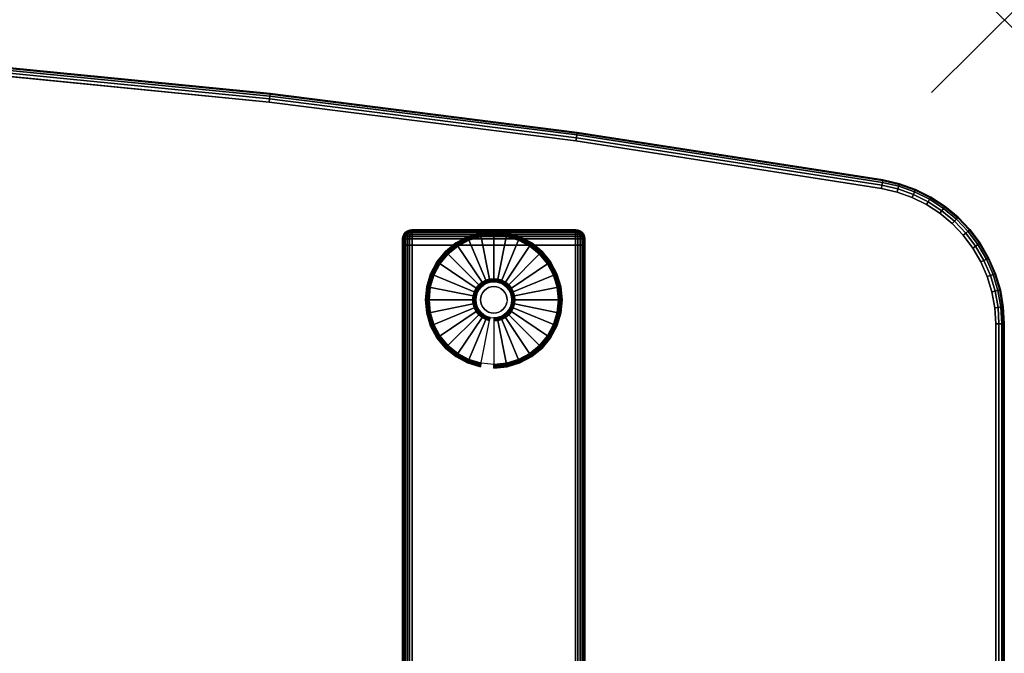
# Model space of a CAD drawing. Units: inches. Extents: x -0.2 to 54, y -29.1 to 0.
# Drawn here: x 40.5 to 54, y -8.7 to 0 of the extents above; entities that cross this region are included whole.
import ezdxf

# ---------------------------------------------------------------- set-up
doc = ezdxf.new("R2010")
doc.units = ezdxf.units.IN
doc.header["$MEASUREMENT"] = 0
doc.header["$PDMODE"] = 3
doc.header["$PDSIZE"] = 1
for name, color, linetype in [('A-FURN-3-NODE', 7, 'Continuous'), ('A-FURN-3-TABLE-LEG-FOOT', 253, 'Continuous'), ('A-FURN-3-TABLE-LEG-FOOT-TRIM', 251, 'Continuous'), ('A-FURN-3-TABLE-LEG-GLIDE', 253, 'Continuous'), ('A-FURN-3-TABLE-SURFACE-BOTTOM', 255, 'Continuous'), ('A-FURN-3-TABLE-SURFACE-EDGE', 255, 'Continuous'), ('A-FURN-3-TABLE-SURFACE-TOP-HPL-TFL', 255, 'Continuous')]:
    doc.layers.add(name, color=color, linetype=linetype)

msp = doc.modelspace()

# ---------------------------------------------------------------- linework, layer by layer
at = {"layer": 'A-FURN-3-NODE'}
msp.add_point((54, 0), dxfattribs=at)
at = {"layer": 'A-FURN-3-TABLE-LEG-FOOT-TRIM'}
for points, invisible_edges in [([(48.125, -2.883, 0.905), (48.125, -2.883, 0.904), (45.875, -2.883, 0.904), (45.875, -2.883, 0.905)], 10), ([(48.125, -2.883, 0.904), (48.124, -2.883, 0.903), (45.876, -2.883, 0.903), (45.875, -2.883, 0.904)], 10), ([(48.125, -2.883, 0.905), (45.875, -2.883, 0.905), (45.875, -2.883, 1.645), (48.125, -2.883, 1.645)], 5), ([(48.124, -2.883, 1.648), (48.125, -2.883, 1.646), (45.875, -2.883, 1.646), (45.876, -2.883, 1.648)], 10), ([(48.125, -2.883, 1.646), (48.125, -2.883, 1.645), (45.875, -2.883, 1.645), (45.875, -2.883, 1.646)], 10), ([(48.124, -2.883, 0.903), (48.124, -2.883, 0.901), (45.876, -2.883, 0.901), (45.876, -2.883, 0.903)], 10), ([(48.124, -2.883, 0.901), (48.123, -2.883, 0.901), (45.878, -2.883, 0.901), (45.876, -2.883, 0.901)], 10), ([(48.123, -2.883, 1.649), (48.124, -2.883, 1.649), (45.876, -2.883, 1.649), (45.878, -2.883, 1.649)], 10), ([(48.124, -2.883, 1.649), (48.124, -2.883, 1.648), (45.876, -2.883, 1.648), (45.876, -2.883, 1.649)], 10), ([(48.123, -2.883, 0.901), (48.121, -2.883, 0.9), (45.879, -2.883, 0.9), (45.878, -2.883, 0.901)], 10), ([(48.121, -2.883, 1.65), (48.123, -2.883, 1.649), (45.878, -2.883, 1.649), (45.879, -2.883, 1.65)], 10), ([(48.121, -2.883, 0.9), (48.12, -2.883, 0.9), (45.88, -2.883, 0.9), (45.879, -2.883, 0.9)], 8), ([(48.12, -2.883, 1.65), (48.121, -2.883, 1.65), (45.879, -2.883, 1.65), (45.88, -2.883, 1.65)], 2)]:
    msp.add_3dface(points, dxfattribs=dict(at, invisible_edges=invisible_edges))
at = {"layer": 'A-FURN-3-TABLE-LEG-GLIDE'}
for points, invisible_edges in [([(47, -2.955), (47.173, -2.972), (46.827, -2.972), (47, -2.955)], 2), ([(47.34, -3.023), (47.493, -3.105), (46.507, -3.105), (46.66, -3.023)], 10), ([(47.173, -2.972), (47.34, -3.023), (46.66, -3.023), (46.827, -2.972)], 10), ([(47.628, -3.215), (47.738, -3.35), (46.262, -3.35), (46.372, -3.215)], 10), ([(47.493, -3.105), (47.628, -3.215), (46.372, -3.215), (46.507, -3.105)], 10), ([(47.738, -3.35), (47.82, -3.503), (46.18, -3.503), (46.262, -3.35)], 10), ([(47.82, -3.503), (47.87, -3.67), (46.13, -3.67), (46.18, -3.503)], 10), ([(46.862, -3.637, 0.396), (46.825, -3.668, 0.396), (46.871, -3.714, 0.396), (46.899, -3.692, 0.396)], 10), ([(46.905, -3.614, 0.396), (46.862, -3.637, 0.396), (46.899, -3.692, 0.396), (46.93, -3.675, 0.396)], 10), ([(46.952, -3.6, 0.396), (46.905, -3.614, 0.396), (46.93, -3.675, 0.396), (46.964, -3.664, 0.396)], 10), ([(47, -3.595, 0.396), (46.952, -3.6, 0.396), (46.964, -3.664, 0.396), (47, -3.661, 0.396)], 10), ([(47.048, -3.6, 0.396), (47, -3.595, 0.396), (47, -3.661, 0.396), (47.036, -3.664, 0.396)], 10), ([(47.095, -3.614, 0.396), (47.048, -3.6, 0.396), (47.036, -3.664, 0.396), (47.07, -3.675, 0.396)], 10), ([(47.138, -3.637, 0.396), (47.095, -3.614, 0.396), (47.07, -3.675, 0.396), (47.101, -3.692, 0.396)], 10), ([(47.175, -3.668, 0.396), (47.138, -3.637, 0.396), (47.101, -3.692, 0.396), (47.129, -3.714, 0.396)], 10), ([(47.87, -3.67), (47.888, -3.843), (46.113, -3.843), (46.13, -3.67)], 10), ([(46.771, -3.748, 0.396), (46.757, -3.795, 0.396), (46.821, -3.807, 0.396), (46.832, -3.773, 0.396)], 10), ([(46.794, -3.705, 0.396), (46.771, -3.748, 0.396), (46.832, -3.773, 0.396), (46.849, -3.742, 0.396)], 10), ([(46.825, -3.668, 0.396), (46.794, -3.705, 0.396), (46.849, -3.742, 0.396), (46.871, -3.714, 0.396)], 10), ([(47.206, -3.705, 0.396), (47.175, -3.668, 0.396), (47.129, -3.714, 0.396), (47.151, -3.742, 0.396)], 10), ([(47.229, -3.748, 0.396), (47.206, -3.705, 0.396), (47.151, -3.742, 0.396), (47.168, -3.773, 0.396)], 10), ([(47.243, -3.795, 0.396), (47.229, -3.748, 0.396), (47.168, -3.773, 0.396), (47.179, -3.807, 0.396)], 10), ([(47.888, -3.843), (47.87, -4.016), (46.13, -4.016), (46.113, -3.843)], 10), ([(46.757, -3.795, 0.396), (46.753, -3.843, 0.396), (46.818, -3.843, 0.396), (46.821, -3.807, 0.396)], 10), ([(46.753, -3.843, 0.396), (46.757, -3.891, 0.396), (46.821, -3.878, 0.396), (46.818, -3.843, 0.396)], 10), ([(46.757, -3.891, 0.396), (46.771, -3.938, 0.396), (46.832, -3.913, 0.396), (46.821, -3.878, 0.396)], 10), ([(46.771, -3.938, 0.396), (46.794, -3.98, 0.396), (46.849, -3.944, 0.396), (46.832, -3.913, 0.396)], 10), ([(47.206, -3.98, 0.396), (47.229, -3.938, 0.396), (47.168, -3.913, 0.396), (47.151, -3.944, 0.396)], 10), ([(47.229, -3.938, 0.396), (47.243, -3.891, 0.396), (47.179, -3.878, 0.396), (47.168, -3.913, 0.396)], 10), ([(47.248, -3.843, 0.396), (47.243, -3.795, 0.396), (47.179, -3.807, 0.396), (47.182, -3.843, 0.396)], 10), ([(47.243, -3.891, 0.396), (47.248, -3.843, 0.396), (47.182, -3.843, 0.396), (47.179, -3.878, 0.396)], 10), ([(47.87, -4.016), (47.82, -4.183), (46.18, -4.183), (46.13, -4.016)], 10), ([(46.794, -3.98, 0.396), (46.825, -4.018, 0.396), (46.871, -3.972, 0.396), (46.849, -3.944, 0.396)], 10), ([(46.825, -4.018, 0.396), (46.862, -4.049, 0.396), (46.899, -3.994, 0.396), (46.871, -3.972, 0.396)], 10), ([(46.862, -4.049, 0.396), (46.905, -4.072, 0.396), (46.93, -4.011, 0.396), (46.899, -3.994, 0.396)], 10), ([(46.905, -4.072, 0.396), (46.952, -4.086, 0.396), (46.964, -4.021, 0.396), (46.93, -4.011, 0.396)], 10), ([(46.952, -4.086, 0.396), (47, -4.09, 0.396), (47, -4.025, 0.396), (46.964, -4.021, 0.396)], 10), ([(47, -4.09, 0.396), (47.048, -4.086, 0.396), (47.036, -4.021, 0.396), (47, -4.025, 0.396)], 10), ([(47.048, -4.086, 0.396), (47.095, -4.072, 0.396), (47.07, -4.011, 0.396), (47.036, -4.021, 0.396)], 10), ([(47.095, -4.072, 0.396), (47.138, -4.049, 0.396), (47.101, -3.994, 0.396), (47.07, -4.011, 0.396)], 10), ([(47.138, -4.049, 0.396), (47.175, -4.018, 0.396), (47.129, -3.972, 0.396), (47.101, -3.994, 0.396)], 10), ([(47.175, -4.018, 0.396), (47.206, -3.98, 0.396), (47.151, -3.944, 0.396), (47.129, -3.972, 0.396)], 10), ([(47.82, -4.183), (47.738, -4.336), (46.262, -4.336), (46.18, -4.183)], 10), ([(47.738, -4.336), (47.628, -4.47), (46.372, -4.47), (46.262, -4.336)], 10), ([(47.628, -4.47), (47.493, -4.581), (46.507, -4.581), (46.372, -4.47)], 10), ([(47.493, -4.581), (47.34, -4.663), (46.66, -4.663), (46.507, -4.581)], 10), ([(47.34, -4.663), (47.173, -4.713), (46.827, -4.713), (46.66, -4.663)], 10), ([(47.173, -4.713), (47, -4.73), (47, -4.73), (46.827, -4.713)], 8)]:
    msp.add_3dface(points, dxfattribs=dict(at, invisible_edges=invisible_edges))
at = {"layer": 'A-FURN-3-TABLE-SURFACE-BOTTOM'}
for points, invisible_edges in [([(43.921, -1.13, 31), (43.921, -27.992, 31), (39.702, -28.408, 31), (39.702, -0.714, 31)], 5), ([(48.126, -1.664, 31), (48.126, -27.459, 31), (43.921, -27.992, 31), (43.921, -1.13, 31)], 5), ([(52.315, -2.315, 31), (52.315, -26.807, 31), (48.126, -27.459, 31), (48.126, -1.664, 31)], 5), ([(52.529, -2.365, 31), (52.529, -26.758, 31), (52.315, -26.807, 31), (52.315, -2.315, 31)], 5), ([(52.736, -2.439, 31), (52.736, -26.684, 31), (52.529, -26.758, 31), (52.529, -2.365, 31)], 5), ([(52.933, -2.536, 31), (52.933, -26.586, 31), (52.736, -26.684, 31), (52.736, -2.439, 31)], 5), ([(53.117, -2.656, 31), (53.117, -26.466, 31), (52.933, -26.586, 31), (52.933, -2.536, 31)], 5), ([(53.286, -2.797, 31), (53.286, -26.325, 31), (53.117, -26.466, 31), (53.117, -2.656, 31)], 5), ([(53.438, -2.956, 31), (53.438, -26.166, 31), (53.286, -26.325, 31), (53.286, -2.797, 31)], 5), ([(53.569, -3.132, 31), (53.569, -25.99, 31), (53.438, -26.166, 31), (53.438, -2.956, 31)], 5), ([(53.68, -3.322, 31), (53.68, -25.8, 31), (53.569, -25.99, 31), (53.569, -3.132, 31)], 5), ([(53.767, -3.524, 31), (53.767, -25.598, 31), (53.68, -25.8, 31), (53.68, -3.322, 31)], 5), ([(53.831, -3.735, 31), (53.831, -25.388, 31), (53.767, -25.598, 31), (53.767, -3.524, 31)], 5), ([(53.869, -3.951, 31), (53.869, -25.171, 31), (53.831, -25.388, 31), (53.831, -3.735, 31)], 5), ([(53.882, -4.171, 31), (53.882, -24.952, 31), (53.869, -25.171, 31), (53.869, -3.951, 31)], 4)]:
    msp.add_3dface(points, dxfattribs=dict(at, invisible_edges=invisible_edges))
at = {"layer": 'A-FURN-3-TABLE-SURFACE-TOP-HPL-TFL'}
for points, invisible_edges in [([(39.702, -28.408, 32), (43.921, -27.992, 32), (43.921, -1.13, 32), (39.702, -0.714, 32)], 10), ([(43.921, -27.992, 32), (48.126, -27.459, 32), (48.126, -1.664, 32), (43.921, -1.13, 32)], 10), ([(48.126, -27.459, 32), (52.315, -26.807, 32), (52.315, -2.315, 32), (48.126, -1.664, 32)], 10), ([(52.315, -26.807, 32), (52.529, -26.758, 32), (52.529, -2.365, 32), (52.315, -2.315, 32)], 10), ([(52.529, -26.758, 32), (52.736, -26.684, 32), (52.736, -2.439, 32), (52.529, -2.365, 32)], 10), ([(52.736, -26.684, 32), (52.933, -26.586, 32), (52.933, -2.536, 32), (52.736, -2.439, 32)], 10), ([(52.933, -26.586, 32), (53.117, -26.466, 32), (53.117, -2.656, 32), (52.933, -2.536, 32)], 10), ([(53.117, -26.466, 32), (53.286, -26.325, 32), (53.286, -2.797, 32), (53.117, -2.656, 32)], 10), ([(53.286, -26.325, 32), (53.438, -26.166, 32), (53.438, -2.956, 32), (53.286, -2.797, 32)], 10), ([(53.438, -26.166, 32), (53.569, -25.99, 32), (53.569, -3.132, 32), (53.438, -2.956, 32)], 10), ([(53.569, -25.99, 32), (53.68, -25.8, 32), (53.68, -3.322, 32), (53.569, -3.132, 32)], 10), ([(53.68, -25.8, 32), (53.767, -25.598, 32), (53.767, -3.524, 32), (53.68, -3.322, 32)], 10), ([(53.767, -25.598, 32), (53.831, -25.388, 32), (53.831, -3.735, 32), (53.767, -3.524, 32)], 10), ([(53.831, -25.388, 32), (53.869, -25.171, 32), (53.869, -3.951, 32), (53.831, -3.735, 32)], 10), ([(53.869, -25.171, 32), (53.882, -24.952, 32), (53.882, -4.171, 32), (53.869, -3.951, 32)], 8)]:
    msp.add_3dface(points, dxfattribs=dict(at, invisible_edges=invisible_edges))

# ---------------------------------------------------------------- meshes
at = {"layer": 'A-FURN-3-TABLE-LEG-FOOT'}
mesh = msp.add_polymesh((2, 29), dxfattribs=at)
for k, corner in enumerate([(48.12, -25.093, 1.775), (48.154, -25.093, 1.771), (48.185, -25.093, 1.758), (48.212, -25.093, 1.737), (48.233, -25.093, 1.71), (48.246, -25.093, 1.679), (48.25, -25.093, 1.645), (48.25, -25.093, 0.905), (48.246, -25.093, 0.871), (48.233, -25.093, 0.84), (48.212, -25.093, 0.813), (48.185, -25.093, 0.792), (48.154, -25.093, 0.779), (48.12, -25.093, 0.775), (45.88, -25.093, 0.775), (45.846, -25.093, 0.779), (45.815, -25.093, 0.792), (45.788, -25.093, 0.813), (45.767, -25.093, 0.84), (45.754, -25.093, 0.871), (45.75, -25.093, 0.905), (45.75, -25.093, 1.645), (45.754, -25.093, 1.679), (45.767, -25.093, 1.71), (45.788, -25.093, 1.737), (45.815, -25.093, 1.758), (45.846, -25.093, 1.771), (45.88, -25.093, 1.775), (48.12, -25.093, 1.775), (48.12, -3.093, 1.775), (48.154, -3.093, 1.771), (48.185, -3.093, 1.758), (48.212, -3.093, 1.737), (48.233, -3.093, 1.71), (48.246, -3.093, 1.679), (48.25, -3.093, 1.645), (48.25, -3.093, 0.905), (48.246, -3.093, 0.871), (48.233, -3.093, 0.84), (48.212, -3.093, 0.813), (48.185, -3.093, 0.792), (48.154, -3.093, 0.779), (48.12, -3.093, 0.775), (45.88, -3.093, 0.775), (45.846, -3.093, 0.779), (45.815, -3.093, 0.792), (45.788, -3.093, 0.813), (45.767, -3.093, 0.84), (45.754, -3.093, 0.871), (45.75, -3.093, 0.905), (45.75, -3.093, 1.645), (45.754, -3.093, 1.679), (45.767, -3.093, 1.71), (45.788, -3.093, 1.737), (45.815, -3.093, 1.758), (45.846, -3.093, 1.771), (45.88, -3.093, 1.775), (48.12, -3.093, 1.775)]):
    mesh.set_mesh_vertex(divmod(k, 29), corner)
at = {"layer": 'A-FURN-3-TABLE-LEG-FOOT-TRIM'}
mesh = msp.add_polymesh((29, 8), dxfattribs=at)
for k, corner in enumerate([(45.875, -2.883, 0.905), (45.843, -2.887, 0.905), (45.813, -2.9, 0.905), (45.787, -2.92, 0.905), (45.767, -2.945, 0.905), (45.754, -2.976, 0.905), (45.75, -3.008, 0.905), (45.75, -3.093, 0.905), (45.875, -2.883, 0.904), (45.844, -2.887, 0.895), (45.815, -2.9, 0.888), (45.79, -2.92, 0.881), (45.771, -2.945, 0.876), (45.759, -2.976, 0.872), (45.754, -3.008, 0.871), (45.754, -3.093, 0.871), (45.876, -2.883, 0.903), (45.848, -2.887, 0.886), (45.822, -2.9, 0.871), (45.799, -2.92, 0.858), (45.782, -2.945, 0.848), (45.771, -2.976, 0.842), (45.767, -3.008, 0.84), (45.767, -3.093, 0.84), (45.876, -2.883, 0.901), (45.854, -2.887, 0.879), (45.832, -2.9, 0.857), (45.814, -2.92, 0.839), (45.8, -2.945, 0.825), (45.791, -2.976, 0.816), (45.788, -3.008, 0.813), (45.788, -3.093, 0.813), (45.878, -2.883, 0.901), (45.861, -2.887, 0.873), (45.846, -2.9, 0.847), (45.833, -2.92, 0.824), (45.823, -2.945, 0.807), (45.817, -2.976, 0.796), (45.815, -3.008, 0.792), (45.815, -3.093, 0.792), (45.879, -2.883, 0.9), (45.87, -2.887, 0.869), (45.863, -2.9, 0.84), (45.856, -2.92, 0.815), (45.851, -2.945, 0.796), (45.847, -2.976, 0.784), (45.846, -3.008, 0.779), (45.846, -3.093, 0.779), (45.88, -2.883, 0.9), (45.88, -2.887, 0.868), (45.88, -2.9, 0.838), (45.88, -2.92, 0.812), (45.88, -2.945, 0.792), (45.88, -2.976, 0.779), (45.88, -3.008, 0.775), (45.88, -3.093, 0.775), (48.12, -2.883, 0.9), (48.12, -2.887, 0.868), (48.12, -2.9, 0.838), (48.12, -2.92, 0.812), (48.12, -2.945, 0.792), (48.12, -2.976, 0.779), (48.12, -3.008, 0.775), (48.12, -3.093, 0.775), (48.121, -2.883, 0.9), (48.13, -2.887, 0.869), (48.137, -2.9, 0.84), (48.144, -2.92, 0.815), (48.149, -2.945, 0.796), (48.153, -2.976, 0.784), (48.154, -3.008, 0.779), (48.154, -3.093, 0.779), (48.123, -2.883, 0.901), (48.139, -2.887, 0.873), (48.154, -2.9, 0.847), (48.167, -2.92, 0.824), (48.177, -2.945, 0.807), (48.183, -2.976, 0.796), (48.185, -3.008, 0.792), (48.185, -3.093, 0.792), (48.124, -2.883, 0.901), (48.146, -2.887, 0.879), (48.168, -2.9, 0.857), (48.186, -2.92, 0.839), (48.2, -2.945, 0.825), (48.209, -2.976, 0.816), (48.212, -3.008, 0.813), (48.212, -3.093, 0.813), (48.124, -2.883, 0.903), (48.152, -2.887, 0.886), (48.178, -2.9, 0.871), (48.201, -2.92, 0.858), (48.218, -2.945, 0.848), (48.229, -2.976, 0.842), (48.233, -3.008, 0.84), (48.233, -3.093, 0.84), (48.125, -2.883, 0.904), (48.156, -2.887, 0.895), (48.185, -2.9, 0.888), (48.21, -2.92, 0.881), (48.229, -2.945, 0.876), (48.241, -2.976, 0.872), (48.246, -3.008, 0.871), (48.246, -3.093, 0.871), (48.125, -2.883, 0.905), (48.157, -2.887, 0.905), (48.188, -2.9, 0.905), (48.213, -2.92, 0.905), (48.233, -2.945, 0.905), (48.246, -2.976, 0.905), (48.25, -3.008, 0.905), (48.25, -3.093, 0.905), (48.125, -2.883, 1.645), (48.157, -2.887, 1.645), (48.188, -2.9, 1.645), (48.213, -2.92, 1.645), (48.233, -2.945, 1.645), (48.246, -2.976, 1.645), (48.25, -3.008, 1.645), (48.25, -3.093, 1.645), (48.125, -2.883, 1.646), (48.156, -2.887, 1.655), (48.185, -2.9, 1.662), (48.21, -2.92, 1.669), (48.229, -2.945, 1.674), (48.241, -2.976, 1.678), (48.246, -3.008, 1.679), (48.246, -3.093, 1.679), (48.124, -2.883, 1.648), (48.152, -2.887, 1.664), (48.178, -2.9, 1.679), (48.201, -2.92, 1.692), (48.218, -2.945, 1.702), (48.229, -2.976, 1.708), (48.233, -3.008, 1.71), (48.233, -3.093, 1.71), (48.124, -2.883, 1.649), (48.146, -2.887, 1.671), (48.168, -2.9, 1.693), (48.186, -2.92, 1.711), (48.2, -2.945, 1.725), (48.209, -2.976, 1.734), (48.212, -3.008, 1.737), (48.212, -3.093, 1.737), (48.123, -2.883, 1.649), (48.139, -2.887, 1.677), (48.154, -2.9, 1.703), (48.167, -2.92, 1.726), (48.177, -2.945, 1.743), (48.183, -2.976, 1.754), (48.185, -3.008, 1.758), (48.185, -3.093, 1.758), (48.121, -2.883, 1.65), (48.13, -2.887, 1.681), (48.137, -2.9, 1.71), (48.144, -2.92, 1.735), (48.149, -2.945, 1.754), (48.153, -2.976, 1.766), (48.154, -3.008, 1.771), (48.154, -3.093, 1.771), (48.12, -2.883, 1.65), (48.12, -2.887, 1.682), (48.12, -2.9, 1.713), (48.12, -2.92, 1.738), (48.12, -2.945, 1.758), (48.12, -2.976, 1.771), (48.12, -3.008, 1.775), (48.12, -3.093, 1.775), (45.88, -2.883, 1.65), (45.88, -2.887, 1.682), (45.88, -2.9, 1.713), (45.88, -2.92, 1.738), (45.88, -2.945, 1.758), (45.88, -2.976, 1.771), (45.88, -3.008, 1.775), (45.88, -3.093, 1.775), (45.879, -2.883, 1.65), (45.87, -2.887, 1.681), (45.863, -2.9, 1.71), (45.856, -2.92, 1.735), (45.851, -2.945, 1.754), (45.847, -2.976, 1.766), (45.846, -3.008, 1.771), (45.846, -3.093, 1.771), (45.878, -2.883, 1.649), (45.861, -2.887, 1.677), (45.846, -2.9, 1.703), (45.833, -2.92, 1.726), (45.823, -2.945, 1.743), (45.817, -2.976, 1.754), (45.815, -3.008, 1.758), (45.815, -3.093, 1.758), (45.876, -2.883, 1.649), (45.854, -2.887, 1.671), (45.832, -2.9, 1.693), (45.814, -2.92, 1.711), (45.8, -2.945, 1.725), (45.791, -2.976, 1.734), (45.788, -3.008, 1.737), (45.788, -3.093, 1.737), (45.876, -2.883, 1.648), (45.848, -2.887, 1.664), (45.822, -2.9, 1.679), (45.799, -2.92, 1.692), (45.782, -2.945, 1.702), (45.771, -2.976, 1.708), (45.767, -3.008, 1.71), (45.767, -3.093, 1.71), (45.875, -2.883, 1.646), (45.844, -2.887, 1.655), (45.815, -2.9, 1.662), (45.79, -2.92, 1.669), (45.771, -2.945, 1.674), (45.759, -2.976, 1.678), (45.754, -3.008, 1.679), (45.754, -3.093, 1.679), (45.875, -2.883, 1.645), (45.843, -2.887, 1.645), (45.813, -2.9, 1.645), (45.787, -2.92, 1.645), (45.767, -2.945, 1.645), (45.754, -2.976, 1.645), (45.75, -3.008, 1.645), (45.75, -3.093, 1.645), (45.875, -2.883, 0.905), (45.843, -2.887, 0.905), (45.813, -2.9, 0.905), (45.787, -2.92, 0.905), (45.767, -2.945, 0.905), (45.754, -2.976, 0.905), (45.75, -3.008, 0.905), (45.75, -3.093, 0.905)]):
    mesh.set_mesh_vertex(divmod(k, 8), corner)
at = {"layer": 'A-FURN-3-TABLE-LEG-GLIDE'}
mesh = msp.add_polymesh((9, 7), dxfattribs=at)
for k, corner in enumerate([(47, -2.908, 0.178), (47, -2.905, 0.163), (47, -2.905, 0.05), (47, -2.909, 0.031), (47, -2.92, 0.015), (47, -2.936, 0.004), (47, -2.955), (46.818, -2.926, 0.178), (46.817, -2.923, 0.163), (46.817, -2.923, 0.05), (46.818, -2.927, 0.031), (46.82, -2.938, 0.015), (46.823, -2.954, 0.004), (46.827, -2.972), (46.642, -2.979, 0.178), (46.641, -2.977, 0.163), (46.641, -2.977, 0.05), (46.643, -2.98, 0.031), (46.647, -2.99, 0.015), (46.653, -3.005, 0.004), (46.66, -3.023), (46.481, -3.066, 0.178), (46.479, -3.063, 0.163), (46.479, -3.063, 0.05), (46.481, -3.067, 0.031), (46.487, -3.076, 0.015), (46.496, -3.089, 0.004), (46.507, -3.105), (46.339, -3.182, 0.178), (46.337, -3.18, 0.163), (46.337, -3.18, 0.05), (46.34, -3.183, 0.031), (46.347, -3.19, 0.015), (46.359, -3.202, 0.004), (46.372, -3.215), (46.223, -3.324, 0.178), (46.22, -3.322, 0.163), (46.22, -3.322, 0.05), (46.224, -3.324, 0.031), (46.233, -3.33, 0.015), (46.246, -3.339, 0.004), (46.262, -3.35), (46.136, -3.485, 0.178), (46.134, -3.484, 0.163), (46.134, -3.484, 0.05), (46.137, -3.486, 0.031), (46.147, -3.49, 0.015), (46.162, -3.496, 0.004), (46.18, -3.503), (46.083, -3.661, 0.178), (46.081, -3.66, 0.163), (46.081, -3.66, 0.05), (46.084, -3.661, 0.031), (46.095, -3.663, 0.015), (46.111, -3.666, 0.004), (46.13, -3.67), (46.065, -3.843, 0.178), (46.063, -3.843, 0.163), (46.063, -3.843, 0.05), (46.066, -3.843, 0.031), (46.077, -3.843, 0.015), (46.093, -3.843, 0.004), (46.113, -3.843)]):
    mesh.set_mesh_vertex(divmod(k, 7), corner)
mesh = msp.add_polymesh((9, 9), dxfattribs=at)
for k, corner in enumerate([(47, -3.595, 0.396), (47, -3.585, 0.396), (47, -3.574, 0.394), (47, -3.564, 0.393), (47, -3.553, 0.39), (47, -2.941, 0.211), (47, -2.927, 0.204), (47, -2.915, 0.193), (47, -2.908, 0.178), (46.952, -3.6, 0.396), (46.95, -3.59, 0.396), (46.948, -3.579, 0.394), (46.946, -3.569, 0.393), (46.943, -3.559, 0.39), (46.824, -2.959, 0.211), (46.821, -2.945, 0.204), (46.819, -2.933, 0.193), (46.818, -2.926, 0.178), (46.905, -3.614, 0.396), (46.901, -3.604, 0.396), (46.897, -3.595, 0.394), (46.893, -3.585, 0.393), (46.889, -3.575, 0.39), (46.655, -3.01, 0.211), (46.649, -2.997, 0.204), (46.645, -2.986, 0.193), (46.642, -2.979, 0.178), (46.862, -3.637, 0.396), (46.857, -3.628, 0.396), (46.851, -3.619, 0.394), (46.845, -3.611, 0.393), (46.839, -3.602, 0.39), (46.499, -3.093, 0.211), (46.491, -3.081, 0.204), (46.485, -3.072, 0.193), (46.481, -3.066, 0.178), (46.825, -3.668, 0.396), (46.817, -3.66, 0.396), (46.81, -3.653, 0.394), (46.802, -3.645, 0.393), (46.795, -3.638, 0.39), (46.362, -3.205, 0.211), (46.352, -3.195, 0.204), (46.344, -3.187, 0.193), (46.339, -3.182, 0.178), (46.794, -3.705, 0.396), (46.785, -3.7, 0.396), (46.776, -3.694, 0.394), (46.768, -3.688, 0.393), (46.759, -3.682, 0.39), (46.25, -3.342, 0.211), (46.238, -3.334, 0.204), (46.229, -3.328, 0.193), (46.223, -3.324, 0.178), (46.771, -3.748, 0.396), (46.761, -3.744, 0.396), (46.752, -3.74, 0.394), (46.742, -3.736, 0.393), (46.732, -3.732, 0.39), (46.167, -3.498, 0.211), (46.154, -3.492, 0.204), (46.143, -3.488, 0.193), (46.136, -3.485, 0.178), (46.757, -3.795, 0.396), (46.747, -3.793, 0.396), (46.736, -3.79, 0.394), (46.726, -3.788, 0.393), (46.716, -3.786, 0.39), (46.116, -3.667, 0.211), (46.102, -3.664, 0.204), (46.09, -3.662, 0.193), (46.083, -3.661, 0.178), (46.753, -3.843, 0.396), (46.742, -3.843, 0.396), (46.731, -3.843, 0.394), (46.721, -3.843, 0.393), (46.71, -3.843, 0.39), (46.098, -3.843, 0.211), (46.084, -3.843, 0.204), (46.072, -3.843, 0.193), (46.065, -3.843, 0.178)]):
    mesh.set_mesh_vertex(divmod(k, 9), corner)
mesh = msp.add_polymesh((9, 7), dxfattribs=at)
for k, corner in enumerate([(47.935, -3.843, 0.178), (47.938, -3.843, 0.163), (47.938, -3.843, 0.05), (47.934, -3.843, 0.031), (47.923, -3.843, 0.015), (47.907, -3.843, 0.004), (47.888, -3.843), (47.917, -3.661, 0.178), (47.919, -3.66, 0.163), (47.919, -3.66, 0.05), (47.916, -3.661, 0.031), (47.905, -3.663, 0.015), (47.889, -3.666, 0.004), (47.87, -3.67), (47.864, -3.485, 0.178), (47.866, -3.484, 0.163), (47.866, -3.484, 0.05), (47.863, -3.486, 0.031), (47.853, -3.49, 0.015), (47.838, -3.496, 0.004), (47.82, -3.503), (47.777, -3.324, 0.178), (47.78, -3.322, 0.163), (47.78, -3.322, 0.05), (47.776, -3.324, 0.031), (47.767, -3.33, 0.015), (47.754, -3.339, 0.004), (47.738, -3.35), (47.661, -3.182, 0.178), (47.663, -3.18, 0.163), (47.663, -3.18, 0.05), (47.66, -3.183, 0.031), (47.653, -3.19, 0.015), (47.641, -3.202, 0.004), (47.628, -3.215), (47.519, -3.066, 0.178), (47.521, -3.063, 0.163), (47.521, -3.063, 0.05), (47.519, -3.067, 0.031), (47.513, -3.076, 0.015), (47.504, -3.089, 0.004), (47.493, -3.105), (47.358, -2.979, 0.178), (47.359, -2.977, 0.163), (47.359, -2.977, 0.05), (47.357, -2.98, 0.031), (47.353, -2.99, 0.015), (47.347, -3.005, 0.004), (47.34, -3.023), (47.182, -2.926, 0.178), (47.183, -2.923, 0.163), (47.183, -2.923, 0.05), (47.182, -2.927, 0.031), (47.18, -2.938, 0.015), (47.177, -2.954, 0.004), (47.173, -2.972), (47, -2.908, 0.178), (47, -2.905, 0.163), (47, -2.905, 0.05), (47, -2.909, 0.031), (47, -2.92, 0.015), (47, -2.936, 0.004), (47, -2.955)]):
    mesh.set_mesh_vertex(divmod(k, 7), corner)
mesh = msp.add_polymesh((9, 9), dxfattribs=at)
for k, corner in enumerate([(47.248, -3.843, 0.396), (47.258, -3.843, 0.396), (47.269, -3.843, 0.394), (47.279, -3.843, 0.393), (47.29, -3.843, 0.39), (47.902, -3.843, 0.211), (47.916, -3.843, 0.204), (47.928, -3.843, 0.193), (47.935, -3.843, 0.178), (47.243, -3.795, 0.396), (47.253, -3.793, 0.396), (47.264, -3.79, 0.394), (47.274, -3.788, 0.393), (47.284, -3.786, 0.39), (47.884, -3.667, 0.211), (47.898, -3.664, 0.204), (47.91, -3.662, 0.193), (47.917, -3.661, 0.178), (47.229, -3.748, 0.396), (47.239, -3.744, 0.396), (47.248, -3.74, 0.394), (47.258, -3.736, 0.393), (47.268, -3.732, 0.39), (47.833, -3.498, 0.211), (47.846, -3.492, 0.204), (47.857, -3.488, 0.193), (47.864, -3.485, 0.178), (47.206, -3.705, 0.396), (47.215, -3.7, 0.396), (47.224, -3.694, 0.394), (47.232, -3.688, 0.393), (47.241, -3.682, 0.39), (47.75, -3.342, 0.211), (47.762, -3.334, 0.204), (47.771, -3.328, 0.193), (47.777, -3.324, 0.178), (47.175, -3.668, 0.396), (47.183, -3.66, 0.396), (47.19, -3.653, 0.394), (47.198, -3.645, 0.393), (47.205, -3.638, 0.39), (47.638, -3.205, 0.211), (47.648, -3.195, 0.204), (47.656, -3.187, 0.193), (47.661, -3.182, 0.178), (47.138, -3.637, 0.396), (47.143, -3.628, 0.396), (47.149, -3.619, 0.394), (47.155, -3.611, 0.393), (47.161, -3.602, 0.39), (47.501, -3.093, 0.211), (47.509, -3.081, 0.204), (47.515, -3.072, 0.193), (47.519, -3.066, 0.178), (47.095, -3.614, 0.396), (47.099, -3.604, 0.396), (47.103, -3.595, 0.394), (47.107, -3.585, 0.393), (47.111, -3.575, 0.39), (47.345, -3.01, 0.211), (47.351, -2.997, 0.204), (47.355, -2.986, 0.193), (47.358, -2.979, 0.178), (47.048, -3.6, 0.396), (47.05, -3.59, 0.396), (47.052, -3.579, 0.394), (47.054, -3.569, 0.393), (47.057, -3.559, 0.39), (47.176, -2.959, 0.211), (47.179, -2.945, 0.204), (47.181, -2.933, 0.193), (47.182, -2.926, 0.178), (47, -3.595, 0.396), (47, -3.585, 0.396), (47, -3.574, 0.394), (47, -3.564, 0.393), (47, -3.553, 0.39), (47, -2.941, 0.211), (47, -2.927, 0.204), (47, -2.915, 0.193), (47, -2.908, 0.178)]):
    mesh.set_mesh_vertex(divmod(k, 9), corner)
mesh = msp.add_polymesh((2, 32), dxfattribs=dict(at, n_close=True))
for k, corner in enumerate([(47.182, -3.843, 0.396), (47.179, -3.807, 0.396), (47.168, -3.773, 0.396), (47.151, -3.742, 0.396), (47.129, -3.714, 0.396), (47.101, -3.692, 0.396), (47.07, -3.675, 0.396), (47.036, -3.664, 0.396), (47, -3.661, 0.396), (46.964, -3.664, 0.396), (46.93, -3.675, 0.396), (46.899, -3.692, 0.396), (46.871, -3.714, 0.396), (46.849, -3.742, 0.396), (46.832, -3.773, 0.396), (46.821, -3.807, 0.396), (46.818, -3.843, 0.396), (46.821, -3.878, 0.396), (46.832, -3.913, 0.396), (46.849, -3.944, 0.396), (46.871, -3.972, 0.396), (46.899, -3.994, 0.396), (46.93, -4.011, 0.396), (46.964, -4.021, 0.396), (47, -4.025, 0.396), (47.036, -4.021, 0.396), (47.07, -4.011, 0.396), (47.101, -3.994, 0.396), (47.129, -3.972, 0.396), (47.151, -3.944, 0.396), (47.168, -3.913, 0.396), (47.179, -3.878, 0.396), (47.182, -3.843, 1.378), (47.179, -3.807, 1.378), (47.168, -3.773, 1.378), (47.151, -3.742, 1.378), (47.129, -3.714, 1.378), (47.101, -3.692, 1.378), (47.07, -3.675, 1.378), (47.036, -3.664, 1.378), (47, -3.661, 1.378), (46.964, -3.664, 1.378), (46.93, -3.675, 1.378), (46.899, -3.692, 1.378), (46.871, -3.714, 1.378), (46.849, -3.742, 1.378), (46.832, -3.773, 1.378), (46.821, -3.807, 1.378), (46.818, -3.843, 1.378), (46.821, -3.878, 1.378), (46.832, -3.913, 1.378), (46.849, -3.944, 1.378), (46.871, -3.972, 1.378), (46.899, -3.994, 1.378), (46.93, -4.011, 1.378), (46.964, -4.021, 1.378), (47, -4.025, 1.378), (47.036, -4.021, 1.378), (47.07, -4.011, 1.378), (47.101, -3.994, 1.378), (47.129, -3.972, 1.378), (47.151, -3.944, 1.378), (47.168, -3.913, 1.378), (47.179, -3.878, 1.378)]):
    mesh.set_mesh_vertex(divmod(k, 32), corner)
mesh = msp.add_polymesh((8, 7), dxfattribs=at)
for k, corner in enumerate([(46.065, -3.843, 0.178), (46.063, -3.843, 0.163), (46.063, -3.843, 0.05), (46.066, -3.843, 0.031), (46.077, -3.843, 0.015), (46.093, -3.843, 0.004), (46.113, -3.843), (46.083, -4.025, 0.178), (46.081, -4.026, 0.163), (46.081, -4.026, 0.05), (46.084, -4.025, 0.031), (46.095, -4.023, 0.015), (46.111, -4.02, 0.004), (46.13, -4.016), (46.136, -4.201, 0.178), (46.134, -4.202, 0.163), (46.134, -4.202, 0.05), (46.137, -4.2, 0.031), (46.147, -4.196, 0.015), (46.162, -4.19, 0.004), (46.18, -4.183), (46.223, -4.362, 0.178), (46.22, -4.364, 0.163), (46.22, -4.364, 0.05), (46.224, -4.362, 0.031), (46.233, -4.356, 0.015), (46.246, -4.347, 0.004), (46.262, -4.336), (46.339, -4.504, 0.178), (46.337, -4.506, 0.163), (46.337, -4.506, 0.05), (46.34, -4.503, 0.031), (46.347, -4.495, 0.015), (46.359, -4.484, 0.004), (46.372, -4.47), (46.481, -4.62, 0.178), (46.479, -4.622, 0.163), (46.479, -4.622, 0.05), (46.481, -4.619, 0.031), (46.487, -4.61, 0.015), (46.496, -4.597, 0.004), (46.507, -4.581), (46.642, -4.707, 0.178), (46.641, -4.709, 0.163), (46.641, -4.709, 0.05), (46.643, -4.706, 0.031), (46.647, -4.696, 0.015), (46.653, -4.681, 0.004), (46.66, -4.663), (46.818, -4.76, 0.178), (46.817, -4.762, 0.163), (46.817, -4.762, 0.05), (46.818, -4.759, 0.031), (46.82, -4.748, 0.015), (46.823, -4.732, 0.004), (46.827, -4.713)]):
    mesh.set_mesh_vertex(divmod(k, 7), corner)
mesh = msp.add_polymesh((8, 9), dxfattribs=at)
for k, corner in enumerate([(46.753, -3.843, 0.396), (46.742, -3.843, 0.396), (46.731, -3.843, 0.394), (46.721, -3.843, 0.393), (46.71, -3.843, 0.39), (46.098, -3.843, 0.211), (46.084, -3.843, 0.204), (46.072, -3.843, 0.193), (46.065, -3.843, 0.178), (46.757, -3.891, 0.396), (46.747, -3.893, 0.396), (46.736, -3.895, 0.394), (46.726, -3.897, 0.393), (46.716, -3.899, 0.39), (46.116, -4.019, 0.211), (46.102, -4.022, 0.204), (46.09, -4.024, 0.193), (46.083, -4.025, 0.178), (46.771, -3.938, 0.396), (46.761, -3.942, 0.396), (46.752, -3.946, 0.394), (46.742, -3.95, 0.393), (46.732, -3.954, 0.39), (46.167, -4.188, 0.211), (46.154, -4.193, 0.204), (46.143, -4.198, 0.193), (46.136, -4.201, 0.178), (46.794, -3.98, 0.396), (46.785, -3.986, 0.396), (46.776, -3.992, 0.394), (46.768, -3.998, 0.393), (46.759, -4.004, 0.39), (46.25, -4.344, 0.211), (46.238, -4.352, 0.204), (46.229, -4.358, 0.193), (46.223, -4.362, 0.178), (46.825, -4.018, 0.396), (46.817, -4.026, 0.396), (46.81, -4.033, 0.394), (46.802, -4.04, 0.393), (46.795, -4.048, 0.39), (46.362, -4.48, 0.211), (46.352, -4.491, 0.204), (46.344, -4.499, 0.193), (46.339, -4.504, 0.178), (46.862, -4.049, 0.396), (46.857, -4.058, 0.396), (46.851, -4.066, 0.394), (46.845, -4.075, 0.393), (46.839, -4.084, 0.39), (46.499, -4.593, 0.211), (46.491, -4.605, 0.204), (46.485, -4.614, 0.193), (46.481, -4.62, 0.178), (46.905, -4.072, 0.396), (46.901, -4.081, 0.396), (46.897, -4.091, 0.394), (46.893, -4.101, 0.393), (46.889, -4.111, 0.39), (46.655, -4.676, 0.211), (46.649, -4.689, 0.204), (46.645, -4.7, 0.193), (46.642, -4.707, 0.178), (46.952, -4.086, 0.396), (46.95, -4.096, 0.396), (46.948, -4.107, 0.394), (46.946, -4.117, 0.393), (46.943, -4.127, 0.39), (46.824, -4.727, 0.211), (46.821, -4.741, 0.204), (46.819, -4.753, 0.193), (46.818, -4.76, 0.178)]):
    mesh.set_mesh_vertex(divmod(k, 9), corner)
mesh = msp.add_polymesh((9, 9), dxfattribs=at)
for k, corner in enumerate([(47, -4.09, 0.396), (47, -4.101, 0.396), (47, -4.112, 0.394), (47, -4.122, 0.393), (47, -4.133, 0.39), (47, -4.745, 0.211), (47, -4.759, 0.204), (47, -4.77, 0.193), (47, -4.778, 0.178), (47.048, -4.086, 0.396), (47.05, -4.096, 0.396), (47.052, -4.107, 0.394), (47.054, -4.117, 0.393), (47.057, -4.127, 0.39), (47.176, -4.727, 0.211), (47.179, -4.741, 0.204), (47.181, -4.753, 0.193), (47.182, -4.76, 0.178), (47.095, -4.072, 0.396), (47.099, -4.081, 0.396), (47.103, -4.091, 0.394), (47.107, -4.101, 0.393), (47.111, -4.111, 0.39), (47.345, -4.676, 0.211), (47.351, -4.689, 0.204), (47.355, -4.7, 0.193), (47.358, -4.707, 0.178), (47.138, -4.049, 0.396), (47.143, -4.058, 0.396), (47.149, -4.066, 0.394), (47.155, -4.075, 0.393), (47.161, -4.084, 0.39), (47.501, -4.593, 0.211), (47.509, -4.605, 0.204), (47.515, -4.614, 0.193), (47.519, -4.62, 0.178), (47.175, -4.018, 0.396), (47.183, -4.026, 0.396), (47.19, -4.033, 0.394), (47.198, -4.04, 0.393), (47.205, -4.048, 0.39), (47.638, -4.48, 0.211), (47.648, -4.491, 0.204), (47.656, -4.499, 0.193), (47.661, -4.504, 0.178), (47.206, -3.98, 0.396), (47.215, -3.986, 0.396), (47.224, -3.992, 0.394), (47.232, -3.998, 0.393), (47.241, -4.004, 0.39), (47.75, -4.344, 0.211), (47.762, -4.352, 0.204), (47.771, -4.358, 0.193), (47.777, -4.362, 0.178), (47.229, -3.938, 0.396), (47.239, -3.942, 0.396), (47.248, -3.946, 0.394), (47.258, -3.95, 0.393), (47.268, -3.954, 0.39), (47.833, -4.188, 0.211), (47.846, -4.193, 0.204), (47.857, -4.198, 0.193), (47.864, -4.201, 0.178), (47.243, -3.891, 0.396), (47.253, -3.893, 0.396), (47.264, -3.895, 0.394), (47.274, -3.897, 0.393), (47.284, -3.899, 0.39), (47.884, -4.019, 0.211), (47.898, -4.022, 0.204), (47.91, -4.024, 0.193), (47.917, -4.025, 0.178), (47.248, -3.843, 0.396), (47.258, -3.843, 0.396), (47.269, -3.843, 0.394), (47.279, -3.843, 0.393), (47.29, -3.843, 0.39), (47.902, -3.843, 0.211), (47.916, -3.843, 0.204), (47.928, -3.843, 0.193), (47.935, -3.843, 0.178)]):
    mesh.set_mesh_vertex(divmod(k, 9), corner)
mesh = msp.add_polymesh((9, 7), dxfattribs=at)
for k, corner in enumerate([(47, -4.778, 0.178), (47, -4.78, 0.163), (47, -4.78, 0.05), (47, -4.777, 0.031), (47, -4.766, 0.015), (47, -4.75, 0.004), (47, -4.73), (47.182, -4.76, 0.178), (47.183, -4.762, 0.163), (47.183, -4.762, 0.05), (47.182, -4.759, 0.031), (47.18, -4.748, 0.015), (47.177, -4.732, 0.004), (47.173, -4.713), (47.358, -4.707, 0.178), (47.359, -4.709, 0.163), (47.359, -4.709, 0.05), (47.357, -4.706, 0.031), (47.353, -4.696, 0.015), (47.347, -4.681, 0.004), (47.34, -4.663), (47.519, -4.62, 0.178), (47.521, -4.622, 0.163), (47.521, -4.622, 0.05), (47.519, -4.619, 0.031), (47.513, -4.61, 0.015), (47.504, -4.597, 0.004), (47.493, -4.581), (47.661, -4.504, 0.178), (47.663, -4.506, 0.163), (47.663, -4.506, 0.05), (47.66, -4.503, 0.031), (47.653, -4.495, 0.015), (47.641, -4.484, 0.004), (47.628, -4.47), (47.777, -4.362, 0.178), (47.78, -4.364, 0.163), (47.78, -4.364, 0.05), (47.776, -4.362, 0.031), (47.767, -4.356, 0.015), (47.754, -4.347, 0.004), (47.738, -4.336), (47.864, -4.201, 0.178), (47.866, -4.202, 0.163), (47.866, -4.202, 0.05), (47.863, -4.2, 0.031), (47.853, -4.196, 0.015), (47.838, -4.19, 0.004), (47.82, -4.183), (47.917, -4.025, 0.178), (47.919, -4.026, 0.163), (47.919, -4.026, 0.05), (47.916, -4.025, 0.031), (47.905, -4.023, 0.015), (47.889, -4.02, 0.004), (47.87, -4.016), (47.935, -3.843, 0.178), (47.938, -3.843, 0.163), (47.938, -3.843, 0.05), (47.934, -3.843, 0.031), (47.923, -3.843, 0.015), (47.907, -3.843, 0.004), (47.888, -3.843)]):
    mesh.set_mesh_vertex(divmod(k, 7), corner)
at = {"layer": 'A-FURN-3-TABLE-SURFACE-EDGE'}
mesh = msp.add_polymesh((9, 9), dxfattribs=at)
for k, corner in enumerate([(31.239, -0.239, 31), (31.24, -0.194, 31.009), (31.241, -0.155, 31.035), (31.242, -0.13, 31.073), (31.242, -0.121, 31.118), (31.242, -0.121, 31.882), (31.242, -0.13, 31.927), (31.241, -0.155, 31.965), (31.24, -0.194, 31.991), (35.474, -0.417, 31), (35.476, -0.372, 31.009), (35.479, -0.334, 31.035), (35.48, -0.308, 31.073), (35.481, -0.299, 31.118), (35.481, -0.299, 31.882), (35.48, -0.308, 31.927), (35.479, -0.334, 31.965), (35.476, -0.372, 31.991), (39.702, -0.714, 31), (39.706, -0.669, 31.009), (39.71, -0.631, 31.035), (39.712, -0.606, 31.073), (39.713, -0.597, 31.118), (39.713, -0.597, 31.882), (39.712, -0.606, 31.927), (39.71, -0.631, 31.965), (39.706, -0.669, 31.991), (43.921, -1.13, 31), (43.926, -1.085, 31.009), (43.931, -1.047, 31.035), (43.934, -1.021, 31.073), (43.935, -1.013, 31.118), (43.935, -1.013, 31.882), (43.934, -1.021, 31.927), (43.931, -1.047, 31.965), (43.926, -1.085, 31.991), (48.126, -1.664, 31), (48.133, -1.619, 31.009), (48.138, -1.581, 31.035), (48.142, -1.556, 31.073), (48.143, -1.547, 31.118), (48.143, -1.547, 31.882), (48.142, -1.556, 31.927), (48.138, -1.581, 31.965), (48.133, -1.619, 31.991), (52.315, -2.315, 31), (52.323, -2.271, 31.009), (52.329, -2.233, 31.035), (52.334, -2.208, 31.073), (52.335, -2.199, 31.118), (52.335, -2.199, 31.882), (52.334, -2.208, 31.927), (52.329, -2.233, 31.965), (52.323, -2.271, 31.991), (52.529, -2.365, 31), (52.542, -2.321, 31.009), (52.553, -2.285, 31.035), (52.56, -2.26, 31.073), (52.563, -2.251, 31.118), (52.563, -2.251, 31.882), (52.56, -2.26, 31.927), (52.553, -2.285, 31.965), (52.542, -2.321, 31.991), (52.736, -2.439, 31), (52.754, -2.397, 31.009), (52.769, -2.362, 31.035), (52.779, -2.338, 31.073), (52.783, -2.33, 31.118), (52.783, -2.33, 31.882), (52.779, -2.338, 31.927), (52.769, -2.362, 31.965), (52.754, -2.397, 31.991), (52.933, -2.536, 31), (52.956, -2.497, 31.009), (52.975, -2.464, 31.035), (52.987, -2.442, 31.073), (52.992, -2.434, 31.118), (52.992, -2.434, 31.882), (52.987, -2.442, 31.927), (52.975, -2.464, 31.965), (52.956, -2.497, 31.991)]):
    mesh.set_mesh_vertex(divmod(k, 9), corner)
mesh = msp.add_polymesh((9, 2), dxfattribs=at)
for k, corner in enumerate([(31.24, -0.194, 31.991), (31.239, -0.239, 32), (35.476, -0.372, 31.991), (35.474, -0.417, 32), (39.706, -0.669, 31.991), (39.702, -0.714, 32), (43.926, -1.085, 31.991), (43.921, -1.13, 32), (48.133, -1.619, 31.991), (48.126, -1.664, 32), (52.323, -2.271, 31.991), (52.315, -2.315, 32), (52.542, -2.321, 31.991), (52.529, -2.365, 32), (52.754, -2.397, 31.991), (52.736, -2.439, 32), (52.956, -2.497, 31.991), (52.933, -2.536, 32)]):
    mesh.set_mesh_vertex(divmod(k, 2), corner)
mesh = msp.add_polymesh((9, 9), dxfattribs=at)
for k, corner in enumerate([(52.933, -2.536, 31), (52.956, -2.497, 31.009), (52.975, -2.464, 31.035), (52.987, -2.442, 31.073), (52.992, -2.434, 31.118), (52.992, -2.434, 31.882), (52.987, -2.442, 31.927), (52.975, -2.464, 31.965), (52.956, -2.497, 31.991), (53.117, -2.656, 31), (53.144, -2.62, 31.009), (53.167, -2.589, 31.035), (53.182, -2.569, 31.073), (53.188, -2.562, 31.118), (53.188, -2.562, 31.882), (53.182, -2.569, 31.927), (53.167, -2.589, 31.965), (53.144, -2.62, 31.991), (53.286, -2.797, 31), (53.317, -2.764, 31.009), (53.344, -2.736, 31.035), (53.361, -2.718, 31.073), (53.367, -2.711, 31.118), (53.367, -2.711, 31.882), (53.361, -2.718, 31.927), (53.344, -2.736, 31.965), (53.317, -2.764, 31.991), (53.438, -2.956, 31), (53.472, -2.927, 31.009), (53.502, -2.903, 31.035), (53.521, -2.886, 31.073), (53.528, -2.88, 31.118), (53.528, -2.88, 31.882), (53.521, -2.886, 31.927), (53.502, -2.903, 31.965), (53.472, -2.927, 31.991), (53.569, -3.132, 31), (53.607, -3.107, 31.009), (53.639, -3.086, 31.035), (53.661, -3.072, 31.073), (53.668, -3.067, 31.118), (53.668, -3.067, 31.882), (53.661, -3.072, 31.927), (53.639, -3.086, 31.965), (53.607, -3.107, 31.991), (53.68, -3.322, 31), (53.72, -3.302, 31.009), (53.755, -3.285, 31.035), (53.777, -3.273, 31.073), (53.785, -3.269, 31.118), (53.785, -3.269, 31.882), (53.777, -3.273, 31.927), (53.755, -3.285, 31.965), (53.72, -3.302, 31.991), (53.767, -3.524, 31), (53.81, -3.509, 31.009), (53.846, -3.496, 31.035), (53.87, -3.487, 31.073), (53.878, -3.484, 31.118), (53.878, -3.484, 31.882), (53.87, -3.487, 31.927), (53.846, -3.496, 31.965), (53.81, -3.509, 31.991), (53.831, -3.735, 31), (53.875, -3.724, 31.009), (53.912, -3.715, 31.035), (53.937, -3.71, 31.073), (53.946, -3.707, 31.118), (53.946, -3.707, 31.882), (53.937, -3.71, 31.927), (53.912, -3.715, 31.965), (53.875, -3.724, 31.991), (53.869, -3.951, 31), (53.914, -3.946, 31.009), (53.952, -3.941, 31.035), (53.977, -3.939, 31.073), (53.986, -3.937, 31.118), (53.986, -3.937, 31.882), (53.977, -3.939, 31.927), (53.952, -3.941, 31.965), (53.914, -3.946, 31.991)]):
    mesh.set_mesh_vertex(divmod(k, 9), corner)
mesh = msp.add_polymesh((9, 2), dxfattribs=at)
for k, corner in enumerate([(52.956, -2.497, 31.991), (52.933, -2.536, 32), (53.144, -2.62, 31.991), (53.117, -2.656, 32), (53.317, -2.764, 31.991), (53.286, -2.797, 32), (53.472, -2.927, 31.991), (53.438, -2.956, 32), (53.607, -3.107, 31.991), (53.569, -3.132, 32), (53.72, -3.302, 31.991), (53.68, -3.322, 32), (53.81, -3.509, 31.991), (53.767, -3.524, 32), (53.875, -3.724, 31.991), (53.831, -3.735, 32), (53.914, -3.946, 31.991), (53.869, -3.951, 32)]):
    mesh.set_mesh_vertex(divmod(k, 2), corner)
mesh = msp.add_polymesh((9, 9), dxfattribs=at)
for k, corner in enumerate([(53.869, -3.951, 31), (53.914, -3.946, 31.009), (53.952, -3.941, 31.035), (53.977, -3.939, 31.073), (53.986, -3.937, 31.118), (53.986, -3.937, 31.882), (53.977, -3.939, 31.927), (53.952, -3.941, 31.965), (53.914, -3.946, 31.991), (53.882, -4.171, 31), (53.927, -4.171, 31.009), (53.965, -4.171, 31.035), (53.991, -4.171, 31.073), (54, -4.171, 31.118), (54, -4.171, 31.882), (53.991, -4.171, 31.927), (53.965, -4.171, 31.965), (53.927, -4.171, 31.991), (53.882, -24.952, 31), (53.927, -24.952, 31.009), (53.965, -24.952, 31.035), (53.991, -24.952, 31.073), (54, -24.952, 31.118), (54, -24.952, 31.882), (53.991, -24.952, 31.927), (53.965, -24.952, 31.965), (53.927, -24.952, 31.991), (53.869, -25.171, 31), (53.914, -25.176, 31.009), (53.952, -25.181, 31.035), (53.977, -25.184, 31.073), (53.986, -25.185, 31.118), (53.986, -25.185, 31.882), (53.977, -25.184, 31.927), (53.952, -25.181, 31.965), (53.914, -25.176, 31.991), (53.831, -25.388, 31), (53.875, -25.398, 31.009), (53.912, -25.407, 31.035), (53.937, -25.413, 31.073), (53.946, -25.415, 31.118), (53.946, -25.415, 31.882), (53.937, -25.413, 31.927), (53.912, -25.407, 31.965), (53.875, -25.398, 31.991), (53.767, -25.598, 31), (53.81, -25.614, 31.009), (53.846, -25.627, 31.035), (53.87, -25.636, 31.073), (53.878, -25.639, 31.118), (53.878, -25.639, 31.882), (53.87, -25.636, 31.927), (53.846, -25.627, 31.965), (53.81, -25.614, 31.991), (53.68, -25.8, 31), (53.72, -25.82, 31.009), (53.755, -25.837, 31.035), (53.777, -25.849, 31.073), (53.785, -25.853, 31.118), (53.785, -25.853, 31.882), (53.777, -25.849, 31.927), (53.755, -25.837, 31.965), (53.72, -25.82, 31.991), (53.569, -25.99, 31), (53.607, -26.015, 31.009), (53.639, -26.036, 31.035), (53.661, -26.05, 31.073), (53.668, -26.055, 31.118), (53.668, -26.055, 31.882), (53.661, -26.05, 31.927), (53.639, -26.036, 31.965), (53.607, -26.015, 31.991), (53.438, -26.166, 31), (53.472, -26.195, 31.009), (53.502, -26.22, 31.035), (53.521, -26.236, 31.073), (53.528, -26.242, 31.118), (53.528, -26.242, 31.882), (53.521, -26.236, 31.927), (53.502, -26.22, 31.965), (53.472, -26.195, 31.991)]):
    mesh.set_mesh_vertex(divmod(k, 9), corner)
mesh = msp.add_polymesh((9, 2), dxfattribs=at)
for k, corner in enumerate([(53.914, -3.946, 31.991), (53.869, -3.951, 32), (53.927, -4.171, 31.991), (53.882, -4.171, 32), (53.927, -24.952, 31.991), (53.882, -24.952, 32), (53.914, -25.176, 31.991), (53.869, -25.171, 32), (53.875, -25.398, 31.991), (53.831, -25.388, 32), (53.81, -25.614, 31.991), (53.767, -25.598, 32), (53.72, -25.82, 31.991), (53.68, -25.8, 32), (53.607, -26.015, 31.991), (53.569, -25.99, 32), (53.472, -26.195, 31.991), (53.438, -26.166, 32)]):
    mesh.set_mesh_vertex(divmod(k, 2), corner)

doc.saveas('drawing.dxf')
